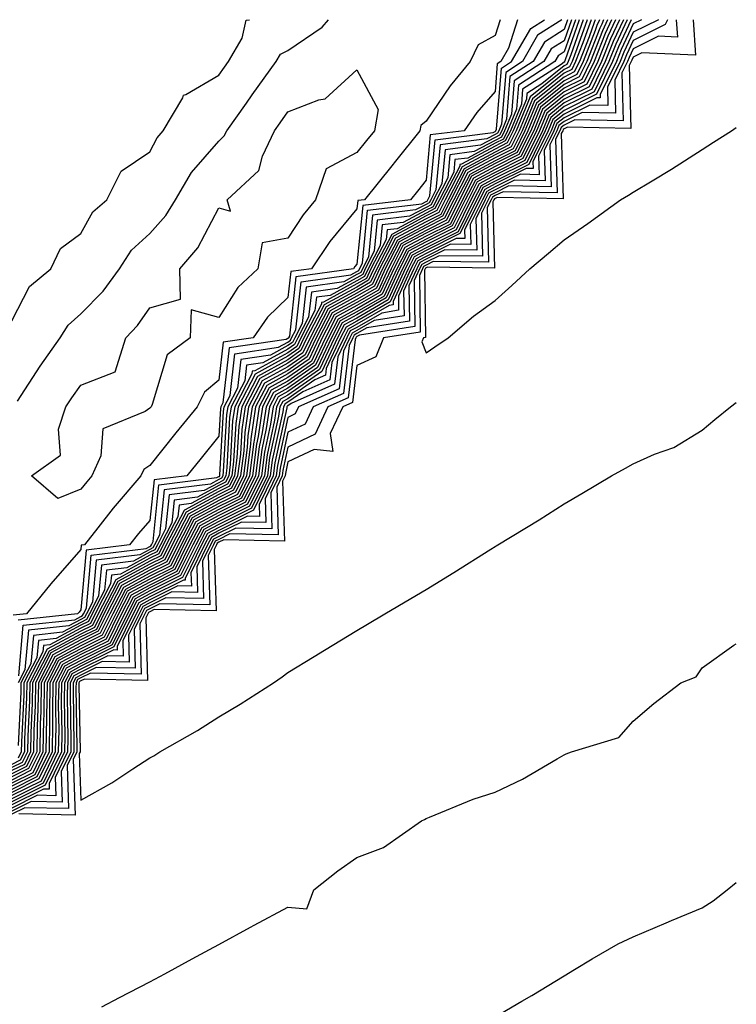
# Model space of a CAD drawing. Units: inches. Extents: x 918323 to 920963, y 7274138 to 7276778.
# Drawn here: x 920859 to 920963, y 7276635 to 7276778 of the extents above; entities that cross this region are included whole.
import ezdxf

# ---------------------------------------------------------------- set-up
doc = ezdxf.new("R2010")
doc.units = ezdxf.units.IN
doc.header["$MEASUREMENT"] = 0
doc.layers.add('Contour_91837274', color=7, linetype='Continuous', true_color=0xcf5f20)

msp = doc.modelspace()

# ---------------------------------------------------------------- linework, layer by layer
at = {"layer": 'Contour_91837274'}
for points in [[(920951.72, 7276778, 3289), (920948.05, 7276776.17, 3289), (920946.69, 7276773.28, 3289), (920946.16, 7276771.92, 3289), (920944.33, 7276768.2, 3289), (920944.4, 7276765.57, 3289), (920941.76, 7276765.62, 3289), (920938.05, 7276763.79, 3289), (920937.02, 7276762.96, 3289), (920936.59, 7276761.92, 3289), (920935.17, 7276759.05, 3289), (920935.3, 7276754.67, 3289), (920930.89, 7276754.76, 3289), (920928.05, 7276753.35, 3289), (920927.12, 7276752.85, 3289), (920926.64, 7276751.92, 3289), (920925.29, 7276749.16, 3289), (920925.39, 7276744.59, 3289), (920920.77, 7276744.64, 3289), (920918.05, 7276743.29, 3289), (920917.16, 7276742.81, 3289), (920916.7, 7276741.92, 3289), (920915.57, 7276739.44, 3289), (920915.65, 7276734.32, 3289), (920909.49, 7276733.36, 3289), (920908.05, 7276732.53, 3289), (920907.66, 7276732.31, 3289), (920907.46, 7276731.92, 3289), (920906.93, 7276730.81, 3289), (920906.1, 7276723.86, 3289), (920901.72, 7276721.92, 3289), (920900.55, 7276719.41, 3289), (920898.05, 7276718.22, 3289), (920896.93, 7276713.04, 3289), (920896.79, 7276711.92, 3289), (920895.57, 7276709.44, 3289), (920895.74, 7276704.23, 3289), (920890.49, 7276704.35, 3289), (920888.05, 7276703.14, 3289), (920887.25, 7276702.72, 3289), (920886.84, 7276701.92, 3289), (920885.68, 7276699.55, 3289), (920885.84, 7276694.13, 3289), (920880.37, 7276694.23, 3289), (920878.05, 7276693.08, 3289), (920877.29, 7276692.67, 3289), (920876.9, 7276691.92, 3289), (920875.79, 7276689.66, 3289), (920875.94, 7276684.03, 3289), (920870.28, 7276684.16, 3289), (920868.05, 7276683.04, 3289), (920867.32, 7276682.65, 3289), (920866.94, 7276681.92, 3289), (920866.92, 7276680.79, 3289), (920867.05, 7276672.92, 3289), (920867.03, 7276671.92, 3289), (920866.07, 7276669.94, 3289), (920866.28, 7276663.69, 3289), (920859.95, 7276663.82, 3289), (920858.05, 7276662.88, 3289)], [(920949.29, 7276778, 3288), (920948.05, 7276777.38, 3288), (920946.3, 7276773.67, 3288), (920945.63, 7276771.92, 3288), (920943.27, 7276767.14, 3288), (920943.29, 7276766.69, 3288), (920942.82, 7276766.7, 3288), (920938.05, 7276764.32, 3288), (920936.72, 7276763.25, 3288), (920936.17, 7276761.92, 3288), (920934.35, 7276758.22, 3288), (920934.43, 7276755.54, 3288), (920931.73, 7276755.6, 3288), (920928.05, 7276753.77, 3288), (920926.85, 7276753.12, 3288), (920926.23, 7276751.92, 3288), (920924.47, 7276748.34, 3288), (920924.53, 7276745.44, 3288), (920921.61, 7276745.47, 3288), (920918.05, 7276743.71, 3288), (920916.89, 7276743.08, 3288), (920916.29, 7276741.92, 3288), (920914.81, 7276738.68, 3288), (920914.87, 7276735.1, 3288), (920910.56, 7276734.43, 3288), (920908.05, 7276732.97, 3288), (920907.37, 7276732.6, 3288), (920907.01, 7276731.92, 3288), (920906.1, 7276729.97, 3288), (920905.45, 7276724.53, 3288), (920899.59, 7276721.92, 3288), (920899.1, 7276720.87, 3288), (920898.05, 7276720.37, 3288), (920896.55, 7276713.42, 3288), (920896.36, 7276711.92, 3288), (920894.73, 7276708.6, 3288), (920894.84, 7276705.13, 3288), (920891.34, 7276705.21, 3288), (920888.05, 7276703.58, 3288), (920886.97, 7276702.99, 3288), (920886.41, 7276701.92, 3288), (920884.84, 7276698.71, 3288), (920884.95, 7276695.02, 3288), (920881.22, 7276695.09, 3288), (920878.05, 7276693.51, 3288), (920877.01, 7276692.96, 3288), (920876.48, 7276691.92, 3288), (920874.96, 7276688.83, 3288), (920875.06, 7276684.91, 3288), (920871.12, 7276685, 3288), (920868.05, 7276683.47, 3288), (920867.04, 7276682.93, 3288), (920866.52, 7276681.92, 3288), (920866.49, 7276680.36, 3288), (920866.61, 7276673.36, 3288), (920866.59, 7276671.92, 3288), (920865.19, 7276669.06, 3288), (920865.34, 7276664.63, 3288), (920860.85, 7276664.72, 3288), (920858.05, 7276663.33, 3288)], [(920947.78, 7276778, 3287), (920945.92, 7276774.05, 3287), (920945.09, 7276771.92, 3287), (920942.77, 7276767.2, 3287), (920938.05, 7276764.86, 3287), (920936.42, 7276763.54, 3287), (920935.75, 7276761.92, 3287), (920933.52, 7276757.4, 3287), (920933.55, 7276756.42, 3287), (920932.57, 7276756.44, 3287), (920928.05, 7276754.2, 3287), (920926.58, 7276753.39, 3287), (920925.81, 7276751.92, 3287), (920923.65, 7276747.52, 3287), (920923.67, 7276746.3, 3287), (920922.44, 7276746.31, 3287), (920918.05, 7276744.12, 3287), (920916.62, 7276743.36, 3287), (920915.87, 7276741.92, 3287), (920914.05, 7276737.92, 3287), (920914.08, 7276735.89, 3287), (920911.64, 7276735.5, 3287), (920908.05, 7276733.42, 3287), (920907.08, 7276732.9, 3287), (920906.57, 7276731.92, 3287), (920905.27, 7276729.14, 3287), (920904.79, 7276725.18, 3287), (920898.52, 7276722.4, 3287), (920898.05, 7276722.07, 3287), (920897.96, 7276722.01, 3287), (920897.91, 7276721.92, 3287), (920897.88, 7276721.75, 3287), (920896.17, 7276713.8, 3287), (920895.93, 7276711.92, 3287), (920893.88, 7276707.75, 3287), (920893.94, 7276706.03, 3287), (920892.2, 7276706.07, 3287), (920888.05, 7276704.01, 3287), (920886.69, 7276703.28, 3287), (920885.98, 7276701.92, 3287), (920884, 7276697.87, 3287), (920884.06, 7276695.91, 3287), (920882.08, 7276695.95, 3287), (920878.05, 7276693.94, 3287), (920876.74, 7276693.23, 3287), (920876.06, 7276691.92, 3287), (920874.12, 7276687.99, 3287), (920874.18, 7276685.79, 3287), (920871.97, 7276685.84, 3287), (920868.05, 7276683.89, 3287), (920866.76, 7276683.21, 3287), (920866.1, 7276681.92, 3287), (920866.07, 7276679.94, 3287), (920866.17, 7276673.8, 3287), (920866.14, 7276671.92, 3287), (920864.31, 7276668.19, 3287), (920864.41, 7276665.56, 3287), (920861.75, 7276665.62, 3287), (920858.05, 7276663.78, 3287)], [(920858.05, 7276734.36, 3268), (920860.61, 7276739.36, 3268), (920863.69, 7276741.92, 3268), (920865.11, 7276744.86, 3268), (920868.05, 7276747.03, 3268), (920869.8, 7276750.16, 3268), (920871.81, 7276751.92, 3268), (920873.89, 7276756.07, 3268), (920878.05, 7276758.85, 3268), (920879.11, 7276760.87, 3268), (920880, 7276761.92, 3268), (920882.82, 7276766.69, 3268), (920882.93, 7276767.05, 3268), (920883.28, 7276767.14, 3268), (920888.05, 7276769.96, 3268), (920888.87, 7276771.1, 3268), (920889.46, 7276771.92, 3268), (920891.44, 7276775.31, 3268), (920892.02, 7276777.95, 3268), (920892.49, 7276778, 3268)], [(920947.21, 7276778, 3286), (920945.53, 7276774.44, 3286), (920944.55, 7276771.92, 3286), (920942.41, 7276767.56, 3286), (920938.05, 7276765.4, 3286), (920936.13, 7276763.84, 3286), (920935.33, 7276761.92, 3286), (920932.93, 7276757.04, 3286), (920928.05, 7276754.62, 3286), (920926.3, 7276753.67, 3286), (920925.4, 7276751.92, 3286), (920922.97, 7276747, 3286), (920918.05, 7276744.54, 3286), (920916.35, 7276743.63, 3286), (920915.46, 7276741.92, 3286), (920913.29, 7276737.15, 3286), (920913.29, 7276736.68, 3286), (920912.71, 7276736.59, 3286), (920908.05, 7276733.87, 3286), (920906.79, 7276733.18, 3286), (920906.13, 7276731.92, 3286), (920904.43, 7276728.31, 3286), (920904.14, 7276725.84, 3286), (920900.23, 7276724.1, 3286), (920898.05, 7276722.57, 3286), (920897.63, 7276722.34, 3286), (920897.41, 7276721.92, 3286), (920897.29, 7276721.16, 3286), (920895.78, 7276714.19, 3286), (920895.5, 7276711.92, 3286), (920893.05, 7276706.92, 3286), (920888.05, 7276704.44, 3286), (920886.41, 7276703.56, 3286), (920885.55, 7276701.92, 3286), (920883.16, 7276697.03, 3286), (920883.17, 7276696.8, 3286), (920882.94, 7276696.8, 3286), (920878.05, 7276694.37, 3286), (920876.46, 7276693.51, 3286), (920875.64, 7276691.92, 3286), (920873.29, 7276687.16, 3286), (920873.3, 7276686.67, 3286), (920872.81, 7276686.68, 3286), (920868.05, 7276684.31, 3286), (920866.49, 7276683.48, 3286), (920865.68, 7276681.92, 3286), (920865.64, 7276679.51, 3286), (920865.73, 7276674.24, 3286), (920865.69, 7276671.92, 3286), (920863.44, 7276667.31, 3286), (920863.47, 7276666.5, 3286), (920862.65, 7276666.52, 3286), (920858.05, 7276664.22, 3286)], [(920946.64, 7276778, 3285), (920945.14, 7276774.83, 3285), (920944.02, 7276771.92, 3285), (920942.05, 7276767.92, 3285), (920938.05, 7276765.93, 3285), (920935.83, 7276764.14, 3285), (920934.91, 7276761.92, 3285), (920932.65, 7276757.32, 3285), (920928.05, 7276755.04, 3285), (920926.03, 7276753.94, 3285), (920924.98, 7276751.92, 3285), (920922.69, 7276747.27, 3285), (920918.05, 7276744.96, 3285), (920916.07, 7276743.89, 3285), (920915.05, 7276741.92, 3285), (920912.85, 7276737.12, 3285), (920908.05, 7276734.32, 3285), (920906.5, 7276733.47, 3285), (920905.68, 7276731.92, 3285), (920903.6, 7276727.47, 3285), (920903.48, 7276726.49, 3285), (920901.93, 7276725.8, 3285), (920898.05, 7276723.09, 3285), (920897.29, 7276722.67, 3285), (920896.9, 7276721.92, 3285), (920896.7, 7276720.57, 3285), (920895.4, 7276714.57, 3285), (920895.07, 7276711.92, 3285), (920892.76, 7276707.21, 3285), (920888.05, 7276704.88, 3285), (920886.13, 7276703.84, 3285), (920885.13, 7276701.92, 3285), (920882.8, 7276697.16, 3285), (920878.05, 7276694.8, 3285), (920876.18, 7276693.8, 3285), (920875.21, 7276691.92, 3285), (920872.85, 7276687.13, 3285), (920868.05, 7276684.74, 3285), (920866.21, 7276683.76, 3285), (920865.26, 7276681.92, 3285), (920865.21, 7276679.08, 3285), (920865.29, 7276674.68, 3285), (920865.24, 7276671.92, 3285), (920862.88, 7276667.09, 3285), (920858.05, 7276664.68, 3285)], [(920946.07, 7276778, 3284), (920944.76, 7276775.21, 3284), (920943.48, 7276771.92, 3284), (920941.69, 7276768.28, 3284), (920938.05, 7276766.47, 3284), (920935.54, 7276764.44, 3284), (920934.49, 7276761.92, 3284), (920932.37, 7276757.6, 3284), (920928.05, 7276755.46, 3284), (920925.76, 7276754.21, 3284), (920924.56, 7276751.92, 3284), (920922.42, 7276747.55, 3284), (920918.05, 7276745.38, 3284), (920915.8, 7276744.17, 3284), (920914.63, 7276741.92, 3284), (920912.57, 7276737.4, 3284), (920908.05, 7276734.77, 3284), (920906.2, 7276733.77, 3284), (920905.24, 7276731.92, 3284), (920902.95, 7276727.03, 3284), (920898.05, 7276723.6, 3284), (920896.96, 7276723, 3284), (920896.39, 7276721.92, 3284), (920896.11, 7276719.98, 3284), (920895.02, 7276714.95, 3284), (920894.64, 7276711.92, 3284), (920892.47, 7276707.51, 3284), (920888.05, 7276705.31, 3284), (920885.85, 7276704.12, 3284), (920884.7, 7276701.92, 3284), (920882.51, 7276697.46, 3284), (920878.05, 7276695.23, 3284), (920875.9, 7276694.07, 3284), (920874.79, 7276691.92, 3284), (920872.57, 7276687.41, 3284), (920868.05, 7276685.16, 3284), (920865.94, 7276684.04, 3284), (920864.84, 7276681.92, 3284), (920864.79, 7276678.66, 3284), (920864.85, 7276675.12, 3284), (920864.79, 7276671.92, 3284), (920862.58, 7276667.39, 3284), (920858.05, 7276665.13, 3284)], [(920945.5, 7276778, 3283), (920944.37, 7276775.6, 3283), (920942.95, 7276771.92, 3283), (920941.33, 7276768.64, 3283), (920938.05, 7276767.01, 3283), (920935.24, 7276764.73, 3283), (920934.07, 7276761.92, 3283), (920932.08, 7276757.89, 3283), (920928.05, 7276755.88, 3283), (920925.48, 7276754.49, 3283), (920924.15, 7276751.92, 3283), (920922.14, 7276747.83, 3283), (920918.05, 7276745.8, 3283), (920915.53, 7276744.44, 3283), (920914.22, 7276741.92, 3283), (920912.29, 7276737.68, 3283), (920908.05, 7276735.22, 3283), (920905.92, 7276734.06, 3283), (920904.8, 7276731.92, 3283), (920902.64, 7276727.32, 3283), (920898.05, 7276724.12, 3283), (920896.63, 7276723.34, 3283), (920895.89, 7276721.92, 3283), (920895.51, 7276719.38, 3283), (920894.64, 7276715.33, 3283), (920894.21, 7276711.92, 3283), (920892.18, 7276707.79, 3283), (920888.05, 7276705.74, 3283), (920885.57, 7276704.4, 3283), (920884.27, 7276701.92, 3283), (920882.22, 7276697.74, 3283), (920878.05, 7276695.66, 3283), (920875.62, 7276694.35, 3283), (920874.37, 7276691.92, 3283), (920872.28, 7276687.69, 3283), (920868.05, 7276685.59, 3283), (920865.66, 7276684.31, 3283), (920864.42, 7276681.92, 3283), (920864.36, 7276678.23, 3283), (920864.41, 7276675.56, 3283), (920864.35, 7276671.92, 3283), (920862.28, 7276667.69, 3283), (920858.05, 7276665.58, 3283)], [(920944.94, 7276778, 3282), (920943.98, 7276775.98, 3282), (920942.41, 7276771.92, 3282), (920940.97, 7276769, 3282), (920938.05, 7276767.55, 3282), (920934.94, 7276765.03, 3282), (920933.65, 7276761.92, 3282), (920931.8, 7276758.17, 3282), (920928.05, 7276756.3, 3282), (920925.2, 7276754.76, 3282), (920923.73, 7276751.92, 3282), (920921.86, 7276748.11, 3282), (920918.05, 7276746.21, 3282), (920915.26, 7276744.71, 3282), (920913.81, 7276741.92, 3282), (920912.01, 7276737.96, 3282), (920908.05, 7276735.67, 3282), (920905.62, 7276734.35, 3282), (920904.35, 7276731.92, 3282), (920902.34, 7276727.62, 3282), (920898.05, 7276724.63, 3282), (920896.3, 7276723.67, 3282), (920895.38, 7276721.92, 3282), (920894.92, 7276718.79, 3282), (920894.26, 7276715.72, 3282), (920893.77, 7276711.92, 3282), (920891.89, 7276708.08, 3282), (920888.05, 7276706.17, 3282), (920885.29, 7276704.68, 3282), (920883.85, 7276701.92, 3282), (920881.94, 7276698.03, 3282), (920878.05, 7276696.09, 3282), (920875.34, 7276694.63, 3282), (920873.94, 7276691.92, 3282), (920872, 7276687.97, 3282), (920868.05, 7276686.01, 3282), (920865.38, 7276684.59, 3282), (920864, 7276681.92, 3282), (920863.93, 7276677.81, 3282), (920863.96, 7276676, 3282), (920863.9, 7276671.92, 3282), (920861.98, 7276667.99, 3282), (920858.05, 7276666.03, 3282)], [(920944.36, 7276778, 3281), (920943.6, 7276776.37, 3281), (920941.88, 7276771.92, 3281), (920940.61, 7276769.35, 3281), (920938.05, 7276768.08, 3281), (920934.65, 7276765.33, 3281), (920933.22, 7276761.92, 3281), (920931.52, 7276758.45, 3281), (920928.05, 7276756.72, 3281), (920924.93, 7276755.04, 3281), (920923.32, 7276751.92, 3281), (920921.58, 7276748.39, 3281), (920918.05, 7276746.63, 3281), (920914.98, 7276744.99, 3281), (920913.39, 7276741.92, 3281), (920911.72, 7276738.25, 3281), (920908.05, 7276736.12, 3281), (920905.33, 7276734.63, 3281), (920903.91, 7276731.92, 3281), (920902.04, 7276727.93, 3281), (920898.05, 7276725.14, 3281), (920895.97, 7276724, 3281), (920894.88, 7276721.92, 3281), (920894.32, 7276718.2, 3281), (920893.87, 7276716.1, 3281), (920893.34, 7276711.92, 3281), (920891.6, 7276708.37, 3281), (920888.05, 7276706.61, 3281), (920885, 7276704.97, 3281), (920883.42, 7276701.92, 3281), (920881.65, 7276698.32, 3281), (920878.05, 7276696.52, 3281), (920875.06, 7276694.91, 3281), (920873.52, 7276691.92, 3281), (920871.72, 7276688.26, 3281), (920868.05, 7276686.43, 3281), (920865.11, 7276684.87, 3281), (920863.58, 7276681.92, 3281), (920863.51, 7276677.38, 3281), (920863.52, 7276676.45, 3281), (920863.45, 7276671.92, 3281), (920861.68, 7276668.29, 3281), (920858.05, 7276666.48, 3281)], [(920943.77, 7276778, 3280), (920943.5, 7276777.37, 3280), (920943.21, 7276776.75, 3280), (920941.34, 7276771.92, 3280), (920940.26, 7276769.71, 3280), (920938.05, 7276768.62, 3280), (920934.35, 7276765.62, 3280), (920932.8, 7276761.92, 3280), (920931.24, 7276758.74, 3280), (920928.05, 7276757.14, 3280), (920924.66, 7276755.31, 3280), (920922.9, 7276751.92, 3280), (920921.3, 7276748.67, 3280), (920918.05, 7276747.05, 3280), (920914.71, 7276745.26, 3280), (920912.98, 7276741.92, 3280), (920911.43, 7276738.53, 3280), (920908.05, 7276736.57, 3280), (920905.04, 7276734.93, 3280), (920903.47, 7276731.92, 3280), (920901.74, 7276728.23, 3280), (920898.05, 7276725.65, 3280), (920895.64, 7276724.33, 3280), (920894.37, 7276721.92, 3280), (920893.73, 7276717.6, 3280), (920893.49, 7276716.48, 3280), (920892.91, 7276711.92, 3280), (920891.31, 7276708.66, 3280), (920888.05, 7276707.04, 3280), (920884.72, 7276705.25, 3280), (920882.99, 7276701.92, 3280), (920881.37, 7276698.6, 3280), (920878.05, 7276696.95, 3280), (920874.78, 7276695.18, 3280), (920873.1, 7276691.92, 3280), (920871.43, 7276688.54, 3280), (920868.05, 7276686.86, 3280), (920864.83, 7276685.14, 3280), (920863.16, 7276681.92, 3280), (920863.08, 7276676.95, 3280), (920863.08, 7276676.89, 3280), (920863, 7276671.92, 3280), (920861.38, 7276668.59, 3280), (920858.05, 7276666.94, 3280)], [(920943.17, 7276778, 3279), (920942.81, 7276777.16, 3279), (920942.54, 7276776.41, 3279), (920940.8, 7276771.92, 3279), (920939.9, 7276770.07, 3279), (920938.05, 7276769.16, 3279), (920934.05, 7276765.92, 3279), (920932.38, 7276761.92, 3279), (920930.96, 7276759.01, 3279), (920928.05, 7276757.57, 3279), (920924.38, 7276755.59, 3279), (920922.48, 7276751.92, 3279), (920921.02, 7276748.95, 3279), (920918.05, 7276747.47, 3279), (920914.44, 7276745.52, 3279), (920912.56, 7276741.92, 3279), (920911.15, 7276738.82, 3279), (920908.05, 7276737.02, 3279), (920904.75, 7276735.22, 3279), (920903.03, 7276731.92, 3279), (920901.44, 7276728.53, 3279), (920898.05, 7276726.17, 3279), (920895.31, 7276724.66, 3279), (920893.87, 7276721.92, 3279), (920893.14, 7276717.01, 3279), (920893.11, 7276716.86, 3279), (920892.48, 7276711.92, 3279), (920891.02, 7276708.94, 3279), (920888.05, 7276707.47, 3279), (920884.44, 7276705.52, 3279), (920882.56, 7276701.92, 3279), (920881.08, 7276698.89, 3279), (920878.05, 7276697.38, 3279), (920874.51, 7276695.46, 3279), (920872.67, 7276691.92, 3279), (920871.15, 7276688.82, 3279), (920868.05, 7276687.28, 3279), (920864.55, 7276685.42, 3279), (920862.74, 7276681.92, 3279), (920862.67, 7276677.3, 3279), (920862.63, 7276676.5, 3279), (920862.55, 7276671.92, 3279), (920861.08, 7276668.89, 3279), (920858.05, 7276667.39, 3279)], [(920942.57, 7276778, 3278), (920942.39, 7276777.58, 3278), (920941.67, 7276775.54, 3278), (920940.27, 7276771.92, 3278), (920939.53, 7276770.44, 3278), (920938.05, 7276769.69, 3278), (920933.75, 7276766.22, 3278), (920931.96, 7276761.92, 3278), (920930.67, 7276759.29, 3278), (920928.05, 7276757.99, 3278), (920924.11, 7276755.87, 3278), (920922.07, 7276751.92, 3278), (920920.75, 7276749.22, 3278), (920918.05, 7276747.89, 3278), (920914.17, 7276745.8, 3278), (920912.15, 7276741.92, 3278), (920910.87, 7276739.11, 3278), (920908.05, 7276737.47, 3278), (920904.46, 7276735.51, 3278), (920902.58, 7276731.92, 3278), (920901.14, 7276728.83, 3278), (920898.05, 7276726.68, 3278), (920894.97, 7276725, 3278), (920893.36, 7276721.92, 3278), (920892.68, 7276717.29, 3278), (920892.63, 7276716.5, 3278), (920892.05, 7276711.92, 3278), (920890.74, 7276709.23, 3278), (920888.05, 7276707.9, 3278), (920884.16, 7276705.81, 3278), (920882.14, 7276701.92, 3278), (920880.79, 7276699.18, 3278), (920878.05, 7276697.81, 3278), (920874.23, 7276695.75, 3278), (920872.25, 7276691.92, 3278), (920870.87, 7276689.11, 3278), (920868.05, 7276687.71, 3278), (920864.28, 7276685.7, 3278), (920862.32, 7276681.92, 3278), (920862.25, 7276677.72, 3278), (920862.17, 7276676.04, 3278), (920862.11, 7276671.92, 3278), (920860.77, 7276669.2, 3278), (920858.05, 7276667.84, 3278)], [(920941.96, 7276778, 3277), (920940.79, 7276774.66, 3277), (920939.73, 7276771.92, 3277), (920939.18, 7276770.8, 3277), (920938.05, 7276770.23, 3277), (920933.46, 7276766.51, 3277), (920931.54, 7276761.92, 3277), (920930.39, 7276759.58, 3277), (920928.05, 7276758.41, 3277), (920923.84, 7276756.14, 3277), (920921.65, 7276751.92, 3277), (920920.46, 7276749.51, 3277), (920918.05, 7276748.3, 3277), (920913.9, 7276746.07, 3277), (920911.74, 7276741.92, 3277), (920910.58, 7276739.39, 3277), (920908.05, 7276737.92, 3277), (920904.17, 7276735.81, 3277), (920902.14, 7276731.92, 3277), (920900.83, 7276729.14, 3277), (920898.05, 7276727.19, 3277), (920894.64, 7276725.33, 3277), (920892.86, 7276721.92, 3277), (920892.24, 7276717.73, 3277), (920892.14, 7276716.01, 3277), (920891.62, 7276711.92, 3277), (920890.45, 7276709.53, 3277), (920888.05, 7276708.34, 3277), (920883.88, 7276706.09, 3277), (920881.71, 7276701.92, 3277), (920880.51, 7276699.47, 3277), (920878.05, 7276698.24, 3277), (920873.95, 7276696.02, 3277), (920871.83, 7276691.92, 3277), (920870.58, 7276689.39, 3277), (920868.05, 7276688.13, 3277), (920864, 7276685.97, 3277), (920861.9, 7276681.92, 3277), (920861.84, 7276678.13, 3277), (920861.72, 7276675.58, 3277), (920861.66, 7276671.92, 3277), (920860.47, 7276669.5, 3277), (920858.05, 7276668.29, 3277)], [(920941.39, 7276778, 3276), (920939.92, 7276773.8, 3276), (920939.2, 7276771.92, 3276), (920938.82, 7276771.15, 3276), (920938.05, 7276770.77, 3276), (920933.16, 7276766.81, 3276), (920931.12, 7276761.92, 3276), (920930.11, 7276759.86, 3276), (920928.05, 7276758.83, 3276), (920923.56, 7276756.41, 3276), (920921.24, 7276751.92, 3276), (920920.18, 7276749.78, 3276), (920918.05, 7276748.72, 3276), (920913.63, 7276746.34, 3276), (920911.32, 7276741.92, 3276), (920910.3, 7276739.67, 3276), (920908.05, 7276738.37, 3276), (920903.88, 7276736.09, 3276), (920901.7, 7276731.92, 3276), (920900.53, 7276729.44, 3276), (920898.05, 7276727.7, 3276), (920894.31, 7276725.66, 3276), (920892.36, 7276721.92, 3276), (920891.8, 7276718.17, 3276), (920891.65, 7276715.51, 3276), (920891.19, 7276711.92, 3276), (920890.16, 7276709.81, 3276), (920888.05, 7276708.77, 3276), (920883.6, 7276706.37, 3276), (920881.28, 7276701.92, 3276), (920880.22, 7276699.75, 3276), (920878.05, 7276698.68, 3276), (920873.67, 7276696.3, 3276), (920871.4, 7276691.92, 3276), (920870.3, 7276689.67, 3276), (920868.05, 7276688.56, 3276), (920863.72, 7276686.25, 3276), (920861.48, 7276681.92, 3276), (920861.42, 7276678.54, 3276), (920861.26, 7276675.13, 3276), (920861.21, 7276671.92, 3276), (920860.17, 7276669.8, 3276), (920858.05, 7276668.74, 3276)], [(920940.82, 7276778, 3275), (920939.05, 7276772.92, 3275), (920938.66, 7276771.92, 3275), (920938.46, 7276771.51, 3275), (920938.05, 7276771.3, 3275), (920934.82, 7276768.7, 3275), (920932.66, 7276767.3, 3275), (920932.6, 7276766.47, 3275), (920930.7, 7276761.92, 3275), (920929.83, 7276760.14, 3275), (920928.05, 7276759.26, 3275), (920923.28, 7276756.69, 3275), (920920.82, 7276751.92, 3275), (920919.91, 7276750.06, 3275), (920918.05, 7276749.14, 3275), (920913.35, 7276746.62, 3275), (920910.91, 7276741.92, 3275), (920910.01, 7276739.96, 3275), (920908.05, 7276738.81, 3275), (920903.59, 7276736.38, 3275), (920901.25, 7276731.92, 3275), (920900.23, 7276729.74, 3275), (920898.05, 7276728.22, 3275), (920893.98, 7276725.99, 3275), (920891.85, 7276721.92, 3275), (920891.36, 7276718.61, 3275), (920891.16, 7276715.03, 3275), (920890.76, 7276711.92, 3275), (920889.87, 7276710.1, 3275), (920888.05, 7276709.2, 3275), (920883.32, 7276706.65, 3275), (920880.85, 7276701.92, 3275), (920879.93, 7276700.04, 3275), (920878.05, 7276699.11, 3275), (920873.39, 7276696.58, 3275), (920870.98, 7276691.92, 3275), (920870.02, 7276689.96, 3275), (920868.05, 7276688.98, 3275), (920863.45, 7276686.52, 3275), (920861.06, 7276681.92, 3275), (920861.01, 7276678.96, 3275), (920860.8, 7276674.67, 3275), (920860.76, 7276671.92, 3275), (920859.87, 7276670.1, 3275), (920858.05, 7276669.2, 3275)], [(920940.26, 7276778, 3274), (920938.17, 7276772.05, 3274), (920938.12, 7276771.92, 3274), (920938.1, 7276771.87, 3274), (920938.05, 7276771.84, 3274), (920937.65, 7276771.52, 3274), (920932.05, 7276767.92, 3274), (920931.88, 7276765.75, 3274), (920930.28, 7276761.92, 3274), (920929.54, 7276760.43, 3274), (920928.05, 7276759.68, 3274), (920923.18, 7276757.05, 3274), (920922.95, 7276757.02, 3274), (920922.93, 7276756.8, 3274), (920920.4, 7276751.92, 3274), (920919.63, 7276750.34, 3274), (920918.05, 7276749.56, 3274), (920913.08, 7276746.89, 3274), (920910.5, 7276741.92, 3274), (920909.73, 7276740.24, 3274), (920908.05, 7276739.26, 3274), (920903.29, 7276736.68, 3274), (920900.81, 7276731.92, 3274), (920899.93, 7276730.05, 3274), (920898.05, 7276728.73, 3274), (920893.65, 7276726.32, 3274), (920891.35, 7276721.92, 3274), (920890.92, 7276719.05, 3274), (920890.66, 7276714.53, 3274), (920890.33, 7276711.92, 3274), (920889.58, 7276710.39, 3274), (920888.05, 7276709.63, 3274), (920883.09, 7276706.96, 3274), (920883.02, 7276706.95, 3274), (920883.01, 7276706.88, 3274), (920880.42, 7276701.92, 3274), (920879.64, 7276700.33, 3274), (920878.05, 7276699.54, 3274), (920873.11, 7276696.86, 3274), (920870.56, 7276691.92, 3274), (920869.73, 7276690.24, 3274), (920868.05, 7276689.4, 3274), (920863.17, 7276686.8, 3274), (920860.64, 7276681.92, 3274), (920860.6, 7276679.37, 3274), (920860.35, 7276674.21, 3274), (920860.31, 7276671.92, 3274), (920859.57, 7276670.4, 3274), (920858.05, 7276669.64, 3274)], [(920939.69, 7276778, 3273), (920938.05, 7276773.32, 3273), (920937.2, 7276772.77, 3273), (920936.7, 7276771.92, 3273), (920931.44, 7276768.53, 3273), (920931.16, 7276765.03, 3273), (920929.86, 7276761.92, 3273), (920929.26, 7276760.71, 3273), (920928.05, 7276760.1, 3273), (920924.09, 7276757.96, 3273), (920922.24, 7276757.73, 3273), (920922.07, 7276755.93, 3273), (920919.99, 7276751.92, 3273), (920919.35, 7276750.62, 3273), (920918.05, 7276749.98, 3273), (920913.85, 7276747.71, 3273), (920912.42, 7276747.55, 3273), (920912.29, 7276746.16, 3273), (920910.08, 7276741.92, 3273), (920909.45, 7276740.52, 3273), (920908.05, 7276739.71, 3273), (920903.21, 7276737.08, 3273), (920902.93, 7276737.04, 3273), (920902.9, 7276736.77, 3273), (920900.36, 7276731.92, 3273), (920899.63, 7276730.35, 3273), (920898.05, 7276729.24, 3273), (920893.32, 7276726.66, 3273), (920890.84, 7276721.92, 3273), (920890.48, 7276719.49, 3273), (920890.17, 7276714.04, 3273), (920889.9, 7276711.92, 3273), (920889.29, 7276710.68, 3273), (920888.05, 7276710.06, 3273), (920884.03, 7276707.9, 3273), (920882.29, 7276707.68, 3273), (920882.12, 7276705.99, 3273), (920880, 7276701.92, 3273), (920879.36, 7276700.61, 3273), (920878.05, 7276699.97, 3273), (920873.79, 7276697.65, 3273), (920872.48, 7276697.5, 3273), (920872.37, 7276696.24, 3273), (920870.14, 7276691.92, 3273), (920869.45, 7276690.52, 3273), (920868.05, 7276689.83, 3273), (920863.57, 7276687.44, 3273), (920862.63, 7276687.33, 3273), (920862.56, 7276686.42, 3273), (920860.22, 7276681.92, 3273), (920860.18, 7276679.78, 3273), (920859.9, 7276673.77, 3273), (920859.87, 7276671.92, 3273), (920859.27, 7276670.7, 3273), (920858.05, 7276670.09, 3273)], [(920928.77, 7276778, 3267), (920928.05, 7276775.71, 3267), (920925.61, 7276774.35, 3267), (920924.47, 7276771.92, 3267), (920921.54, 7276768.43, 3267), (920918.05, 7276763.31, 3267), (920917.29, 7276762.68, 3267), (920917.16, 7276761.92, 3267), (920913.64, 7276757.51, 3267), (920913.12, 7276756.85, 3267), (920909.15, 7276751.92, 3267), (920908.17, 7276751.8, 3267), (920908.05, 7276750.59, 3267), (920904.13, 7276745.85, 3267), (920901.44, 7276741.92, 3267), (920898.46, 7276741.51, 3267), (920898.05, 7276737.74, 3267), (920895.08, 7276734.9, 3267), (920893, 7276731.92, 3267), (920888.69, 7276731.29, 3267), (920888.05, 7276725.77, 3267), (920885.96, 7276724.01, 3267), (920884.88, 7276721.92, 3267), (920881.82, 7276718.15, 3267), (920878.05, 7276713.43, 3267), (920877.16, 7276712.82, 3267), (920876.75, 7276711.92, 3267), (920872.74, 7276707.23, 3267), (920870.53, 7276704.4, 3267), (920868.57, 7276701.92, 3267), (920868.11, 7276701.86, 3267), (920868.05, 7276701.22, 3267), (920863.69, 7276696.28, 3267), (920860.16, 7276691.92, 3267), (920858.26, 7276691.71, 3267)], [(920858.88, 7276722.74, 3267), (920862.18, 7276727.79, 3267), (920865.07, 7276731.92, 3267), (920866.22, 7276733.75, 3267), (920868.05, 7276735.36, 3267), (920871.28, 7276738.69, 3267), (920873.64, 7276741.92, 3267), (920875.38, 7276744.59, 3267), (920878.05, 7276747.01, 3267), (920880.37, 7276749.61, 3267), (920881.76, 7276751.92, 3267), (920884.1, 7276755.87, 3267), (920888.05, 7276760.41, 3267), (920888.83, 7276761.15, 3267), (920889.19, 7276761.92, 3267), (920892.06, 7276765.92, 3267), (920892.88, 7276767.09, 3267), (920896.35, 7276771.92, 3267), (920896.98, 7276772.99, 3267), (920898.05, 7276773.54, 3267), (920903.03, 7276776.94, 3267), (920903.94, 7276778, 3267)], [(920937.75, 7276778, 3270), (920934.22, 7276775.75, 3270), (920932.01, 7276771.92, 3270), (920929.6, 7276770.37, 3270), (920928.99, 7276762.86, 3270), (920928.6, 7276761.92, 3270), (920928.42, 7276761.55, 3270), (920928.05, 7276761.37, 3270), (920926.85, 7276760.73, 3270), (920920.1, 7276759.88, 3270), (920919.48, 7276753.36, 3270), (920918.74, 7276751.92, 3270), (920918.51, 7276751.46, 3270), (920918.05, 7276751.23, 3270), (920916.55, 7276750.43, 3270), (920910.3, 7276749.67, 3270), (920909.7, 7276743.57, 3270), (920908.84, 7276741.92, 3270), (920908.59, 7276741.37, 3270), (920908.05, 7276741.06, 3270), (920906.17, 7276740.04, 3270), (920900.7, 7276739.27, 3270), (920900.12, 7276733.99, 3270), (920899.04, 7276731.92, 3270), (920898.72, 7276731.25, 3270), (920898.05, 7276730.78, 3270), (920895.53, 7276729.4, 3270), (920891.21, 7276728.77, 3270), (920890.73, 7276724.6, 3270), (920889.32, 7276721.92, 3270), (920889.16, 7276720.81, 3270), (920888.69, 7276712.55, 3270), (920888.61, 7276711.92, 3270), (920888.43, 7276711.55, 3270), (920888.05, 7276711.36, 3270), (920886.83, 7276710.71, 3270), (920880.11, 7276709.87, 3270), (920879.44, 7276703.31, 3270), (920878.71, 7276701.92, 3270), (920878.49, 7276701.47, 3270), (920878.05, 7276701.26, 3270), (920876.59, 7276700.46, 3270), (920870.29, 7276699.67, 3270), (920869.74, 7276693.61, 3270), (920868.87, 7276691.92, 3270), (920868.6, 7276691.37, 3270), (920868.05, 7276691.1, 3270), (920866.29, 7276690.16, 3270), (920860.45, 7276689.53, 3270), (920859.94, 7276683.8, 3270), (920858.96, 7276681.92, 3270)], [(920939.12, 7276778, 3272), (920938.05, 7276774.95, 3272), (920936.2, 7276773.77, 3272), (920935.14, 7276771.92, 3272), (920930.83, 7276769.15, 3272), (920930.43, 7276764.3, 3272), (920929.44, 7276761.92, 3272), (920928.98, 7276760.99, 3272), (920928.05, 7276760.52, 3272), (920925.02, 7276758.88, 3272), (920921.52, 7276758.44, 3272), (920921.2, 7276755.07, 3272), (920919.57, 7276751.92, 3272), (920919.07, 7276750.9, 3272), (920918.05, 7276750.39, 3272), (920914.75, 7276748.62, 3272), (920911.72, 7276748.26, 3272), (920911.43, 7276745.3, 3272), (920909.67, 7276741.92, 3272), (920909.16, 7276740.81, 3272), (920908.05, 7276740.16, 3272), (920904.19, 7276738.06, 3272), (920902.19, 7276737.78, 3272), (920901.97, 7276735.85, 3272), (920899.92, 7276731.92, 3272), (920899.32, 7276730.64, 3272), (920898.05, 7276729.75, 3272), (920893.27, 7276727.13, 3272), (920892.89, 7276727.09, 3272), (920892.84, 7276726.71, 3272), (920890.34, 7276721.92, 3272), (920890.04, 7276719.93, 3272), (920889.68, 7276713.54, 3272), (920889.47, 7276711.92, 3272), (920889, 7276710.97, 3272), (920888.05, 7276710.49, 3272), (920884.96, 7276708.83, 3272), (920881.56, 7276708.4, 3272), (920881.22, 7276705.09, 3272), (920879.57, 7276701.92, 3272), (920879.07, 7276700.9, 3272), (920878.05, 7276700.4, 3272), (920874.72, 7276698.59, 3272), (920871.75, 7276698.22, 3272), (920871.49, 7276695.36, 3272), (920869.71, 7276691.92, 3272), (920869.16, 7276690.81, 3272), (920868.05, 7276690.25, 3272), (920864.48, 7276688.35, 3272), (920861.91, 7276688.06, 3272), (920861.68, 7276685.55, 3272), (920859.8, 7276681.92, 3272), (920859.77, 7276680.2, 3272), (920859.44, 7276673.31, 3272), (920859.42, 7276671.92, 3272), (920858.97, 7276671, 3272)], [(920938.55, 7276778, 3271), (920938.05, 7276776.57, 3271), (920935.21, 7276774.75, 3271), (920933.57, 7276771.92, 3271), (920930.21, 7276769.75, 3271), (920929.71, 7276763.58, 3271), (920929.02, 7276761.92, 3271), (920928.7, 7276761.28, 3271), (920928.05, 7276760.95, 3271), (920925.94, 7276759.8, 3271), (920920.81, 7276759.16, 3271), (920920.34, 7276754.21, 3271), (920919.16, 7276751.92, 3271), (920918.79, 7276751.18, 3271), (920918.05, 7276750.81, 3271), (920915.65, 7276749.52, 3271), (920911, 7276748.96, 3271), (920910.56, 7276744.44, 3271), (920909.26, 7276741.92, 3271), (920908.88, 7276741.09, 3271), (920908.05, 7276740.61, 3271), (920905.18, 7276739.05, 3271), (920901.44, 7276738.53, 3271), (920901.04, 7276734.92, 3271), (920899.48, 7276731.92, 3271), (920899.02, 7276730.94, 3271), (920898.05, 7276730.27, 3271), (920894.4, 7276728.27, 3271), (920892.05, 7276727.93, 3271), (920891.79, 7276725.66, 3271), (920889.83, 7276721.92, 3271), (920889.6, 7276720.37, 3271), (920889.18, 7276713.05, 3271), (920889.04, 7276711.92, 3271), (920888.71, 7276711.26, 3271), (920888.05, 7276710.92, 3271), (920885.9, 7276709.77, 3271), (920880.83, 7276709.14, 3271), (920880.33, 7276704.21, 3271), (920879.14, 7276701.92, 3271), (920878.78, 7276701.19, 3271), (920878.05, 7276700.83, 3271), (920875.66, 7276699.53, 3271), (920871.02, 7276698.95, 3271), (920870.62, 7276694.49, 3271), (920869.29, 7276691.92, 3271), (920868.88, 7276691.09, 3271), (920868.05, 7276690.68, 3271), (920865.38, 7276689.25, 3271), (920861.17, 7276688.8, 3271), (920860.81, 7276684.68, 3271), (920859.38, 7276681.92, 3271), (920859.36, 7276680.61, 3271), (920858.98, 7276672.86, 3271)], [(920931.31, 7276778, 3268), (920930.02, 7276773.89, 3268), (920928.88, 7276771.92, 3268), (920928.38, 7276771.6, 3268), (920928.05, 7276767.6, 3268), (920925.43, 7276764.54, 3268), (920923.58, 7276761.92, 3268), (920918.67, 7276761.3, 3268), (920918.05, 7276754.75, 3268), (920916.8, 7276753.17, 3268), (920915.79, 7276751.92, 3268), (920908.88, 7276751.09, 3268), (920908.05, 7276742.59, 3268), (920907.74, 7276742.22, 3268), (920907.54, 7276741.92, 3268), (920899.21, 7276740.76, 3268), (920898.26, 7276732.13, 3268), (920898.15, 7276731.92, 3268), (920898.12, 7276731.85, 3268), (920898.05, 7276731.8, 3268), (920897.8, 7276731.67, 3268), (920889.53, 7276730.45, 3268), (920888.61, 7276722.48, 3268), (920888.31, 7276721.92, 3268), (920888.28, 7276721.69, 3268), (920888.05, 7276717.66, 3268), (920885.48, 7276714.49, 3268), (920883.42, 7276711.92, 3268), (920878.65, 7276711.32, 3268), (920878.05, 7276705.46, 3268), (920876.41, 7276703.56, 3268), (920875.12, 7276701.92, 3268), (920868.84, 7276701.13, 3268), (920868.05, 7276692.48, 3268), (920867.79, 7276692.18, 3268), (920867.58, 7276691.92, 3268), (920858.99, 7276690.98, 3268)], [(920953.03, 7276778, 3290), (920952.69, 7276777.28, 3290), (920948.05, 7276774.97, 3290), (920947.07, 7276772.9, 3290), (920946.7, 7276771.92, 3290), (920945.39, 7276769.25, 3290), (920945.52, 7276764.46, 3290), (920940.69, 7276764.56, 3290), (920938.05, 7276763.25, 3290), (920937.31, 7276762.65, 3290), (920937.01, 7276761.92, 3290), (920936, 7276759.87, 3290), (920936.17, 7276753.8, 3290), (920930.05, 7276753.92, 3290), (920928.05, 7276752.93, 3290), (920927.4, 7276752.57, 3290), (920927.06, 7276751.92, 3290), (920926.1, 7276749.98, 3290), (920926.24, 7276743.73, 3290), (920919.94, 7276743.81, 3290), (920918.05, 7276742.87, 3290), (920917.43, 7276742.54, 3290), (920917.11, 7276741.92, 3290), (920916.33, 7276740.2, 3290), (920916.43, 7276733.53, 3290), (920908.41, 7276732.28, 3290), (920908.05, 7276732.08, 3290), (920907.95, 7276732.02, 3290), (920907.9, 7276731.92, 3290), (920907.77, 7276731.64, 3290), (920906.76, 7276723.21, 3290), (920903.85, 7276721.92, 3290), (920902.01, 7276717.96, 3290), (920898.05, 7276716.07, 3290), (920897.31, 7276712.66, 3290), (920897.22, 7276711.92, 3290), (920896.42, 7276710.29, 3290), (920896.63, 7276703.34, 3290), (920889.63, 7276703.49, 3290), (920888.05, 7276702.71, 3290), (920887.53, 7276702.44, 3290), (920887.26, 7276701.92, 3290), (920886.51, 7276700.39, 3290), (920886.73, 7276693.24, 3290), (920879.51, 7276693.38, 3290), (920878.05, 7276692.65, 3290), (920877.57, 7276692.4, 3290), (920877.33, 7276691.92, 3290), (920876.62, 7276690.49, 3290), (920876.81, 7276683.16, 3290), (920869.44, 7276683.32, 3290), (920868.05, 7276682.62, 3290), (920867.59, 7276682.38, 3290), (920867.36, 7276681.92, 3290), (920867.34, 7276681.22, 3290), (920867.49, 7276672.48, 3290), (920867.48, 7276671.92, 3290), (920866.95, 7276670.82, 3290), (920867.22, 7276662.75, 3290), (920859.06, 7276662.93, 3290)], [(920859.07, 7276682.94, 3269), (920859.71, 7276690.25, 3269), (920867.2, 7276691.07, 3269), (920868.05, 7276691.52, 3269), (920868.31, 7276691.66, 3269), (920868.45, 7276691.92, 3269), (920868.87, 7276692.74, 3269), (920869.56, 7276700.41, 3269), (920877.53, 7276701.4, 3269), (920878.05, 7276701.69, 3269), (920878.21, 7276701.76, 3269), (920878.28, 7276701.92, 3269), (920878.54, 7276702.42, 3269), (920879.37, 7276710.59, 3269), (920887.77, 7276711.65, 3269), (920888.05, 7276711.79, 3269), (920888.13, 7276711.83, 3269), (920888.18, 7276711.92, 3269), (920888.2, 7276712.07, 3269), (920888.72, 7276721.25, 3269), (920888.82, 7276721.92, 3269), (920889.67, 7276723.53, 3269), (920890.37, 7276729.61, 3269), (920896.66, 7276730.53, 3269), (920898.05, 7276731.3, 3269), (920898.42, 7276731.55, 3269), (920898.59, 7276731.92, 3269), (920899.19, 7276733.05, 3269), (920899.95, 7276740.02, 3269), (920907.15, 7276741.02, 3269), (920908.05, 7276741.51, 3269), (920908.31, 7276741.66, 3269), (920908.43, 7276741.92, 3269), (920908.84, 7276742.71, 3269), (920909.59, 7276750.39, 3269), (920917.45, 7276751.32, 3269), (920918.05, 7276751.65, 3269), (920918.24, 7276751.73, 3269), (920918.32, 7276751.92, 3269), (920918.62, 7276752.49, 3269), (920919.38, 7276760.59, 3269), (920927.77, 7276761.65, 3269), (920928.05, 7276761.79, 3269), (920928.13, 7276761.83, 3269), (920928.18, 7276761.92, 3269), (920928.26, 7276762.13, 3269), (920928.99, 7276770.98, 3269), (920930.44, 7276771.92, 3269), (920933.23, 7276776.73, 3269), (920935.21, 7276778, 3269)], [(920954.31, 7276778, 3291), (920954.49, 7276775.48, 3291), (920951.72, 7276775.59, 3291), (920948.05, 7276773.76, 3291), (920947.46, 7276772.51, 3291), (920947.23, 7276771.92, 3291), (920946.44, 7276770.31, 3291), (920946.63, 7276763.35, 3291), (920939.63, 7276763.49, 3291), (920938.05, 7276762.71, 3291), (920937.61, 7276762.36, 3291), (920937.43, 7276761.92, 3291), (920936.83, 7276760.7, 3291), (920937.04, 7276752.93, 3291), (920929.21, 7276753.07, 3291), (920928.05, 7276752.51, 3291), (920927.67, 7276752.3, 3291), (920927.48, 7276751.92, 3291), (920926.92, 7276750.8, 3291), (920927.1, 7276742.87, 3291), (920919.1, 7276742.97, 3291), (920918.05, 7276742.45, 3291), (920917.7, 7276742.26, 3291), (920917.53, 7276741.92, 3291), (920917.09, 7276740.95, 3291), (920917.22, 7276732.75, 3291), (920911.89, 7276731.92, 3291), (920910.8, 7276729.17, 3291), (920908.05, 7276727.88, 3291), (920907.41, 7276722.55, 3291), (920905.98, 7276721.92, 3291), (920904.18, 7276718.05, 3291), (920904.53, 7276715.44, 3291), (920901.87, 7276715.75, 3291), (920898.05, 7276713.92, 3291), (920897.69, 7276712.27, 3291), (920897.65, 7276711.92, 3291), (920897.26, 7276711.14, 3291), (920897.53, 7276702.44, 3291), (920888.77, 7276702.63, 3291), (920888.05, 7276702.28, 3291), (920887.82, 7276702.15, 3291), (920887.69, 7276701.92, 3291), (920887.35, 7276701.22, 3291), (920887.63, 7276692.35, 3291), (920878.66, 7276692.53, 3291), (920878.05, 7276692.22, 3291), (920877.85, 7276692.12, 3291), (920877.75, 7276691.92, 3291), (920877.46, 7276691.33, 3291), (920877.69, 7276682.28, 3291), (920868.6, 7276682.47, 3291), (920868.05, 7276682.19, 3291), (920867.87, 7276682.11, 3291), (920867.78, 7276681.92, 3291), (920867.77, 7276681.64, 3291), (920867.93, 7276672.04, 3291), (920867.93, 7276671.92, 3291), (920867.82, 7276671.69, 3291), (920868.05, 7276664.94, 3291), (920872.53, 7276667.44, 3291), (920875.6, 7276669.47, 3291), (920878.05, 7276671.03, 3291)], [(920956.73, 7276778, 3292), (920957.09, 7276772.88, 3292), (920949.31, 7276773.18, 3292), (920948.05, 7276772.55, 3292), (920947.85, 7276772.13, 3292), (920947.77, 7276771.92, 3292), (920947.5, 7276771.36, 3292), (920947.74, 7276762.23, 3292), (920938.56, 7276762.43, 3292), (920938.05, 7276762.17, 3292), (920937.91, 7276762.07, 3292), (920937.85, 7276761.92, 3292), (920937.65, 7276761.53, 3292), (920937.92, 7276752.05, 3292), (920928.37, 7276752.23, 3292), (920928.05, 7276752.08, 3292), (920927.95, 7276752.03, 3292), (920927.89, 7276751.92, 3292), (920927.74, 7276751.61, 3292), (920927.96, 7276742.02, 3292), (920918.27, 7276742.14, 3292), (920918.05, 7276742.03, 3292), (920917.98, 7276741.99, 3292), (920917.94, 7276741.92, 3292), (920917.85, 7276741.71, 3292), (920918, 7276731.97, 3292), (920917.7, 7276731.92, 3292), (920917.47, 7276731.34, 3292), (920918.05, 7276729.74, 3292)], [(920918.05, 7276729.74, 3292), (920919.34, 7276730.62, 3292), (920921.26, 7276731.92, 3292), (920924.94, 7276735.04, 3292), (920928.05, 7276737.3, 3292), (920930.49, 7276739.48, 3292), (920933.07, 7276741.92, 3292), (920935.8, 7276744.17, 3292), (920938.05, 7276746.09, 3292), (920941.5, 7276748.47, 3292), (920946.21, 7276751.92, 3292), (920947.38, 7276752.59, 3292), (920948.05, 7276753, 3292), (920950.8, 7276754.66, 3292), (920953.63, 7276756.34, 3292), (920958.05, 7276759.21, 3292), (920959.72, 7276760.24, 3292), (920962.29, 7276761.92, 3292), (920963, 7276762.38, 3292)], [(920878.05, 7276671.03, 3291), (920878.61, 7276671.36, 3291), (920879.5, 7276671.92, 3291), (920884.97, 7276675, 3291), (920888.05, 7276677.01, 3291), (920891.15, 7276678.81, 3291), (920895.98, 7276681.92, 3291), (920897.2, 7276682.77, 3291), (920898.05, 7276683.4, 3291), (920901.87, 7276685.74, 3291), (920903.33, 7276686.64, 3291), (920908.05, 7276689.5, 3291), (920909.56, 7276690.42, 3291), (920912.11, 7276691.92, 3291), (920915.86, 7276694.12, 3291), (920918.05, 7276695.42, 3291), (920922.07, 7276697.9, 3291), (920927.42, 7276701.29, 3291), (920928.05, 7276701.69, 3291), (920928.2, 7276701.77, 3291), (920928.45, 7276701.92, 3291), (920934.45, 7276705.52, 3291), (920938.05, 7276707.84, 3291), (920940.61, 7276709.36, 3291), (920944.93, 7276711.92, 3291), (920946.93, 7276713.03, 3291), (920948.05, 7276713.65, 3291), (920951.17, 7276715.04, 3291), (920953.95, 7276716.02, 3291), (920958.05, 7276718.54, 3291), (920959.91, 7276720.06, 3291), (920962.16, 7276721.92, 3291), (920963, 7276722.54, 3291)], [(920871.1, 7276634.97, 3290), (920873.66, 7276636.31, 3290), (920878.05, 7276638.62, 3290), (920880.2, 7276639.77, 3290), (920884.17, 7276641.92, 3290), (920886.69, 7276643.28, 3290), (920888.05, 7276644.01, 3290), (920892.65, 7276646.52, 3290), (920893.17, 7276646.8, 3290), (920898.05, 7276649.4, 3290), (920900.79, 7276649.18, 3290), (920901.81, 7276651.92, 3290), (920905.29, 7276654.68, 3290), (920908.05, 7276656.61, 3290), (920911.89, 7276658.08, 3290), (920917.41, 7276661.92, 3290), (920917.84, 7276662.13, 3290), (920918.05, 7276662.26, 3290), (920918.58, 7276662.46, 3290), (920924.89, 7276665.08, 3290), (920928.05, 7276666.06, 3290), (920932.01, 7276667.96, 3290), (920937.05, 7276670.92, 3290), (920938.05, 7276671.47, 3290), (920938.36, 7276671.61, 3290), (920939.11, 7276671.92, 3290), (920945.97, 7276674, 3290), (920948.05, 7276676.36, 3290), (920951.06, 7276678.91, 3290), (920954.96, 7276681.92, 3290), (920957.2, 7276682.78, 3290), (920958.05, 7276684.11, 3290), (920962.62, 7276687.36, 3290), (920963, 7276687.59, 3290)], [(920928.05, 7276633.52, 3289), (920931.91, 7276635.78, 3289), (920933.36, 7276636.62, 3289), (920938.05, 7276639.48, 3289), (920939.58, 7276640.4, 3289), (920942.11, 7276641.92, 3289), (920945.88, 7276644.09, 3289), (920948.05, 7276645.14, 3289), (920952.83, 7276647.14, 3289), (920953.6, 7276647.47, 3289), (920958.05, 7276649.34, 3289), (920959.65, 7276650.32, 3289), (920961.69, 7276651.92, 3289), (920963, 7276653.01, 3289)]]:
    msp.add_polyline3d(points, dxfattribs=at)
msp.add_polyline3d([(920868.05, 7276709.96, 3266), (920864.74, 7276708.61, 3266), (920860.88, 7276711.92, 3266), (920865.08, 7276714.89, 3266), (920864.8, 7276718.67, 3266), (920865.89, 7276721.92, 3266), (920866.75, 7276723.22, 3266), (920868.05, 7276725.05, 3266), (920873.01, 7276726.96, 3266), (920874.55, 7276731.92, 3266), (920876.27, 7276733.7, 3266), (920878.05, 7276736.27, 3266), (920882.47, 7276737.51, 3266), (920882.39, 7276741.92, 3266), (920885.02, 7276744.95, 3266), (920888.05, 7276750.74, 3266), (920889.72, 7276750.25, 3266), (920889.26, 7276751.92, 3266), (920893.82, 7276756.15, 3266), (920894.35, 7276758.23, 3266), (920896.09, 7276761.92, 3266), (920896.91, 7276763.06, 3266), (920898.05, 7276764.66, 3266), (920902.51, 7276766.38, 3266), (920903.46, 7276766.51, 3266), (920908.05, 7276770.73, 3266), (920911.12, 7276765, 3266), (920910.57, 7276761.92, 3266), (920909.45, 7276760.51, 3266), (920908.05, 7276758.78, 3266), (920903.57, 7276756.4, 3266), (920902.04, 7276751.92, 3266), (920900.26, 7276749.71, 3266), (920898.05, 7276746.36, 3266), (920894.32, 7276745.65, 3266), (920893.68, 7276741.92, 3266), (920890.79, 7276739.19, 3266), (920888.05, 7276734.87, 3266), (920884.02, 7276735.95, 3266), (920883.89, 7276731.92, 3266), (920880.55, 7276729.43, 3266), (920878.4, 7276722.27, 3266), (920878.22, 7276721.92, 3266), (920878.05, 7276721.71, 3266), (920877.37, 7276721.25, 3266), (920871.24, 7276718.73, 3266), (920870.96, 7276714.83, 3266), (920869.65, 7276711.92, 3266), (920868.91, 7276711.06, 3266)], close=True, dxfattribs=at)

doc.saveas('drawing.dxf')
